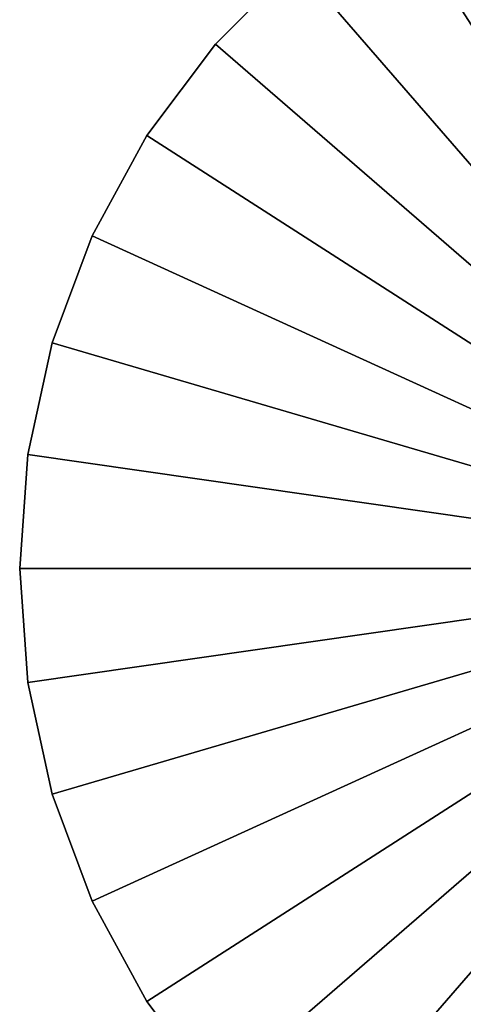
# Model space of a CAD drawing. Extents: x -22 to 75, y -132 to 39.
# Drawn here: x -22 to -10, y -12 to 15 of the extents above; entities that cross this region are included whole.
import ezdxf

# ---------------------------------------------------------------- set-up
doc = ezdxf.new("R2010")
doc.units = 0
doc.layers.add('L6', color=7, linetype='CONTINUOUS')

msp = doc.modelspace()

# ---------------------------------------------------------------- linework, layer by layer
at = {"layer": 'L6', "color": 7}
for points in [[(-11.92113, 18.54964), (-9.159901, 20.05739), (0, 0)], [(0, 0, 108), (-9.159901, 20.05739, 108), (-11.92113, 18.54964, 108)], [(0, 0), (-14.43968, 16.66428), (-11.92113, 18.54964)], [(-11.92113, 18.54964, 108), (-14.43968, 16.66428, 108), (0, 0, 108)], [(0, 0), (-16.66428, 14.43968), (-14.43968, 16.66428)], [(0, 0, 108), (-14.43968, 16.66428, 108), (-16.66428, 14.43968, 108)], [(-16.66428, 14.43968), (-16.66428, 14.43968, 108), (-14.43968, 16.66428, 108)], [(-16.66428, 14.43968), (-14.43968, 16.66428, 108), (-14.43968, 16.66428)], [(-18.54964, 11.92113), (-16.66428, 14.43968), (0, 0)], [(0, 0, 108), (-16.66428, 14.43968, 108), (-18.54964, 11.92113, 108)], [(-18.54964, 11.92113), (-18.54964, 11.92113, 108), (-16.66428, 14.43968, 108)], [(-18.54964, 11.92113), (-16.66428, 14.43968, 108), (-16.66428, 14.43968)], [(0, 0), (-20.05739, 9.159901), (-18.54964, 11.92113)], [(-18.54964, 11.92113, 108), (-20.05739, 9.159901, 108), (0, 0, 108)], [(-20.05739, 9.159901), (-20.05739, 9.159901, 108), (-18.54964, 11.92113, 108)], [(-20.05739, 9.159901), (-18.54964, 11.92113, 108), (-18.54964, 11.92113)], [(0, 0), (-21.15682, 6.212203), (-20.05739, 9.159901)], [(0, 0, 108), (-20.05739, 9.159901, 108), (-21.15682, 6.212203, 108)], [(-21.15682, 6.212203), (-21.15682, 6.212203, 108), (-20.05739, 9.159901, 108)], [(-21.15682, 6.212203), (-20.05739, 9.159901, 108), (-20.05739, 9.159901)], [(-21.82556, 3.138042), (-21.15682, 6.212203), (0, 0)], [(0, 0, 108), (-21.15682, 6.212203, 108), (-21.82556, 3.138042, 108)], [(-21.82556, 3.138042), (-21.82556, 3.138042, 108), (-21.15682, 6.212203, 108)], [(-21.82556, 3.138042), (-21.15682, 6.212203, 108), (-21.15682, 6.212203)], [(0, 0), (-22.05, 0), (-21.82556, 3.138042)], [(-21.82556, 3.138042, 108), (-22.05, 0, 108), (0, 0, 108)], [(-22.05, 0), (-22.05, 0, 108), (-21.82556, 3.138042, 108)], [(-22.05, 0), (-21.82556, 3.138042, 108), (-21.82556, 3.138042)], [(0, 0), (-21.82556, -3.138042), (-22.05, 0)], [(0, 0, 108), (-22.05, 0, 108), (-21.82556, -3.138042, 108)], [(-21.82556, -3.138042), (-21.82556, -3.138042, 108), (-22.05, 0, 108)], [(-21.82556, -3.138042), (-22.05, 0, 108), (-22.05, 0)], [(-21.15682, -6.212203), (-21.82556, -3.138042), (0, 0)], [(0, 0, 108), (-21.82556, -3.138042, 108), (-21.15682, -6.212203, 108)], [(0, 0), (-20.05739, -9.159901), (-21.15682, -6.212203)], [(-21.15682, -6.212203, 108), (-20.05739, -9.159901, 108), (0, 0, 108)], [(0, 0), (-18.54964, -11.92113), (-20.05739, -9.159901)], [(0, 0, 108), (-20.05739, -9.159901, 108), (-18.54964, -11.92113, 108)], [(-16.66428, -14.43968), (-18.54964, -11.92113), (0, 0)], [(0, 0, 108), (-18.54964, -11.92113, 108), (-16.66428, -14.43968, 108)], [(0, 0), (-14.43968, -16.66428), (-16.66428, -14.43968)], [(-16.66428, -14.43968, 108), (-14.43968, -16.66428, 108), (0, 0, 108)], [(0, 0), (-11.92113, -18.54964), (-14.43968, -16.66428)], [(0, 0, 108), (-14.43968, -16.66428, 108), (-11.92113, -18.54964, 108)], [(-9.159901, -20.05739), (-11.92113, -18.54964), (0, 0)], [(0, 0, 108), (-11.92113, -18.54964, 108), (-9.159901, -20.05739, 108)], [(-21.15682, -6.212203), (-21.15682, -6.212203, 108), (-21.82556, -3.138042, 108)], [(-21.15682, -6.212203), (-21.82556, -3.138042, 108), (-21.82556, -3.138042)], [(-20.05739, -9.159901), (-20.05739, -9.159901, 108), (-21.15682, -6.212203, 108)], [(-20.05739, -9.159901), (-21.15682, -6.212203, 108), (-21.15682, -6.212203)], [(-18.54964, -11.92113), (-18.54964, -11.92113, 108), (-20.05739, -9.159901, 108)], [(-18.54964, -11.92113), (-20.05739, -9.159901, 108), (-20.05739, -9.159901)], [(-16.66428, -14.43968), (-16.66428, -14.43968, 108), (-18.54964, -11.92113, 108)], [(-16.66428, -14.43968), (-18.54964, -11.92113, 108), (-18.54964, -11.92113)]]:
    msp.add_3dface(points, dxfattribs=at)

doc.saveas('drawing.dxf')
